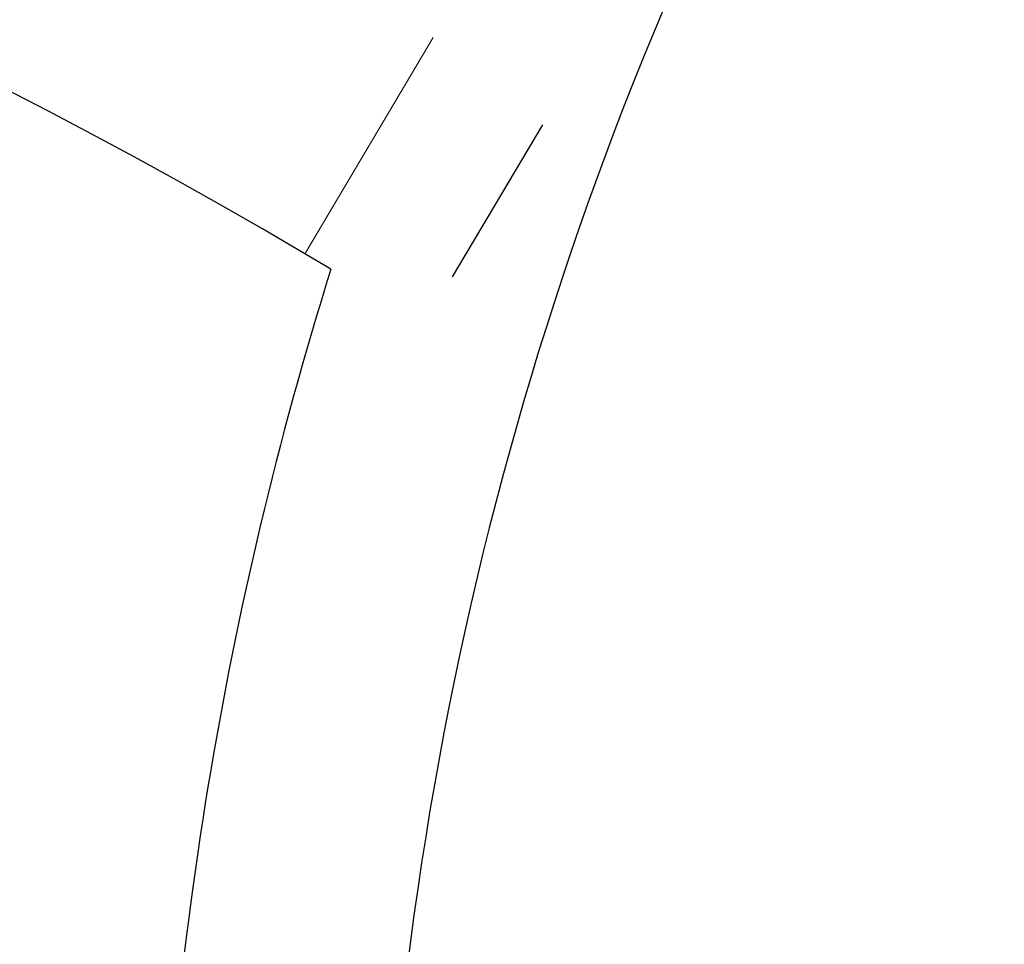
# Model space of a CAD drawing. Units: millimetres. Extents: x 1947 to 21136, y -923 to 14383.
# Drawn here: x 7901 to 8114, y 6056 to 6256 of the extents above; entities that cross this region are included whole.
import ezdxf

# ---------------------------------------------------------------- set-up
doc = ezdxf.new("R2010")
doc.units = ezdxf.units.MM
doc.header["$LTSCALE"] = 70
for name, color, linetype, lineweight in [('Widoczne (ISO)', 7, 'Continuous', 25), ('Widoczne wąskie (ISO)', 7, 'Continuous', 15), ('Wymiar (ISO)', 116, 'Continuous', 18)]:
    doc.layers.add(name, color=color, linetype=linetype, lineweight=lineweight)
doc.styles.add('Tekst etykiety (ISO)', font='tahoma.ttf')
doc.dimstyles.new('Domyślne (ISO)', dxfattribs={"dimscale": 70, "dimtxt": 3.5, "dimasz": 2.5, "dimexe": 3.175, "dimexo": 0, "dimgap": 0.762, "dimtad": 1, "dimtoh": 1, "dimdec": 0, "dimrnd": 1e-08, "dimzin": 0, "dimtxsty": 'Tekst etykiety (ISO)', "dimcen": 0.09, "dimdle": 10, "dimclrd": 256, "dimclre": 256, "dimclrt": 256, "dimadec": 0, "dimazin": 0, "dimtfac": 0.714286, "dimtdec": 0, "dimtmove": 0, "dimatfit": 3, "dimfxl": 0, "dimtolj": 1, "dimtzin": 0, "dimlwd": -1, "dimlwe": -1, "dimarcsym": 0})

# ---------------------------------------------------------------- blocks, each defined once
blk = doc.blocks.new('*D7')
at = {"layer": 'Defpoints', "color": 0}
for p in [(18681.97, 10904.14), (3429.55, 7613.24), (3429.55, 2457.01)]:
    blk.add_point(p, dxfattribs=at)
at = {"layer": 'Wymiar (ISO)'}
for p, q in [((18681.97, 10904.14), (18681.97, 2234.76)), ((3429.55, 7613.24), (3429.55, 2234.76)), ((18506.97, 2457.01), (3604.55, 2457.01))]:
    blk.add_line(p, q, dxfattribs=at)
for points in [[(3604.55, 2486.18), (3604.55, 2427.85), (3429.55, 2457.01)], [(18506.97, 2486.18), (18506.97, 2427.85), (18681.97, 2457.01)]]:
    blk.add_solid(points, dxfattribs=at)
at = {"layer": 'Wymiar (ISO)', "insert": (11055.76, 2765.56), "char_height": 245, "attachment_point": 2, "style": 'Tekst etykiety (ISO)'}
blk.add_mtext('\\A1;15252', dxfattribs=at)
blk = doc.blocks.new('*D8')
at = {"layer": 'Defpoints', "color": 0}
for p in [(20129.1, 10922.5), (1947.11, 7613.73), (20129.1, 1647.34)]:
    blk.add_point(p, dxfattribs=at)
at = {"layer": 'Wymiar (ISO)'}
for p, q in [((20129.1, 10922.5), (20129.1, 1425.09)), ((1947.11, 7613.73), (1947.11, 1425.09)), ((2122.11, 1647.34), (19954.1, 1647.34))]:
    blk.add_line(p, q, dxfattribs=at)
for points in [[(2122.11, 1676.51), (2122.11, 1618.18), (1947.11, 1647.34)], [(19954.1, 1676.51), (19954.1, 1618.18), (20129.1, 1647.34)]]:
    blk.add_solid(points, dxfattribs=at)
at = {"layer": 'Wymiar (ISO)', "insert": (11038.11, 1956.87), "char_height": 245, "attachment_point": 2, "style": 'Tekst etykiety (ISO)'}
blk.add_mtext('\\A1;18182', dxfattribs=at)

msp = doc.modelspace()

# ---------------------------------------------------------------- linework, layer by layer
at = {"layer": 'Widoczne (ISO)'}
for p, q in [((8013.79, 6233.61), (7994.24, 6200.67)), ((7967.92, 6202.28), (7962.3, 6205.62))]:
    msp.add_line(p, q, dxfattribs=at)
for centre, radius, start, end in [((8754.52, 5956.34), 775.85, 123.18019, 176.81981), ((7385.72, 5233.8), 1190.29, 59.57792, 126.23849), ((7385.72, 5233.8), 1129.99, 59.31928, 126.57832), ((8754.52, 5956.34), 824.15, 162.63726, 178.67356)]:
    msp.add_arc(centre, radius, start, end, dxfattribs=at)
at = {"layer": 'Widoczne wąskie (ISO)'}
msp.add_line((7962.43, 6205.85), (7990.13, 6252.53), dxfattribs=at)

# ---------------------------------------------------------------- dimensions: what is measured, and where the dimension line sits
at = {"layer": 'Wymiar (ISO)'}
for base, p1, p2, picture, middle in [((20129.1, 1647.34), (1947.11, 7613.73), (20129.1, 10922.5), '*D8', (11038.11, 1647.34)), ((3429.55, 2457.01), (18681.97, 10904.14), (3429.55, 7613.24), '*D7', (11055.76, 2457.01))]:
    dim = msp.add_linear_dim(base=base, p1=p1, p2=p2, angle=180, dimstyle='Domyślne (ISO)', override={"dimtoh": 0, "dimdec": 0, "dimtp": 0, "dimtm": 0, "dimtdec": 0, "dimtofl": 0, "dimatfit": 1}, dxfattribs=at)
    dim.commit()
    dim.dimension.update_dxf_attribs({"geometry": picture, "text_midpoint": middle, "dimtype": 160})

doc.saveas('drawing.dxf')
